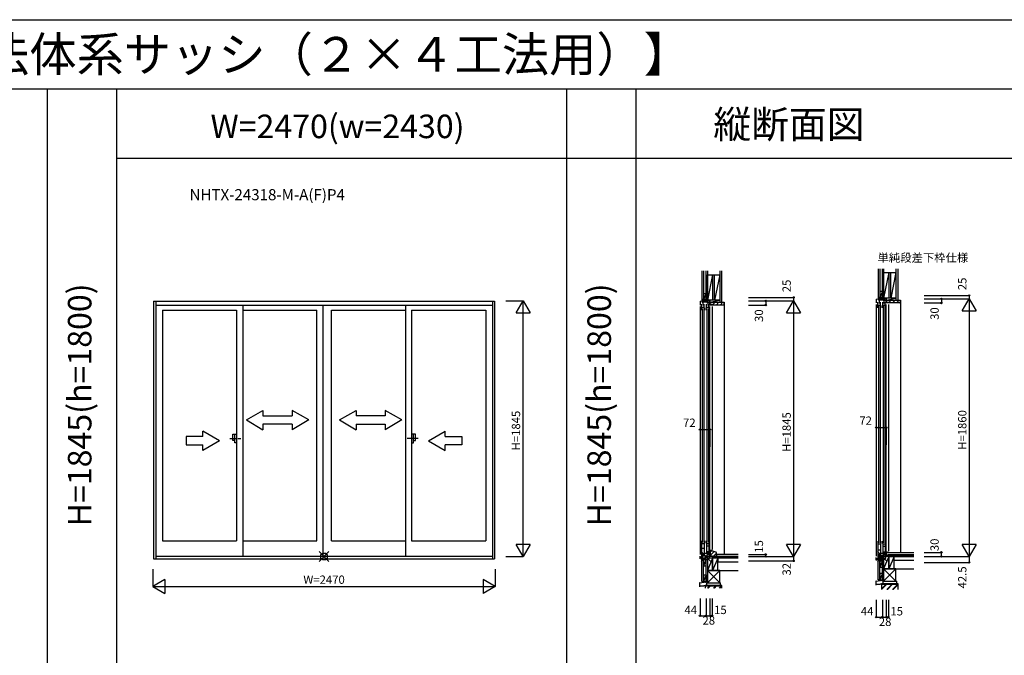
# Model space of a CAD drawing. Extents: x 0 to 27500, y 0 to 20000.
# Drawn here: x 13200 to 20307, y 15412 to 20000 of the extents above; entities that cross this region are included whole.
import ezdxf
from ezdxf.enums import TextEntityAlignment as Align

# ---------------------------------------------------------------- set-up
doc = ezdxf.new("R2010")
doc.units = 0
doc.linetypes.add('PHANTOM2', pattern=[31.75, 15.875, -3.175, 3.175, -3.175, 3.175, -3.175])
doc.layers.get('0').update_dxf_attribs({"linetype": 'CONTINUOUS'})
for name, color, linetype in [('YKK_A1', 4, 'CONTINUOUS'), ('YKK_A2', 3, 'CONTINUOUS'), ('YKK_C1', 4, 'CONTINUOUS'), ('YKK_C2', 5, 'CONTINUOUS'), ('YKK_F1', 7, 'CONTINUOUS'), ('YKK_IN', 1, 'CONTINUOUS'), ('YKK_N1', 2, 'CONTINUOUS'), ('YKK_Z1', 7, 'CONTINUOUS')]:
    doc.layers.add(name, color=color, linetype=linetype)
doc.styles.add('EXTFONT', font='txt.shx', dxfattribs={"height": 60, "bigfont": 'EXTFONT'})
doc.styles.get("Standard").update_dxf_attribs({"font": 'txt', "bigfont": 'BIGFONT'})

msp = doc.modelspace()

# ---------------------------------------------------------------- linework, layer by layer
at = {"layer": 'YKK_A1', "linetype": 'Continuous'}
for p, q in [((14167, 17968.5), (14167, 16108)), ((14167, 17968.5), (16627, 17968.5)), ((14167, 17968.5), (16627, 17968.5)), ((14182, 17968.5), (14182, 16108)), ((14182, 17940), (16612, 17940)), ((14182, 17940), (16612, 17940)), ((14809.9, 17940), (14809.9, 16128.5)), ((14809.9, 17940), (14809.9, 16133.5)), ((15984.1, 17940), (15984.1, 16133.5)), ((15984.1, 17940), (15984.1, 16128.5)), ((16612, 17968.5), (16612, 16108)), ((16627, 17968.5), (16627, 16108)), ((16627, 17967.6), (16627, 16118)), ((14230.3, 17904), (14230.3, 16239)), ((14230.3, 17904), (14230.3, 16239)), ((14230.3, 17904), (14764.9, 17904)), ((14230.3, 17904), (14764.9, 17904)), ((14764.9, 17904), (14764.9, 16239)), ((14809.9, 17904), (15344.5, 17904)), ((14809.9, 17904), (15344.5, 17904)), ((15449.5, 17904), (15984.1, 17904)), ((15449.5, 17904), (15984.1, 17904)), ((16029.1, 17904), (16029.1, 16239)), ((16029.1, 17904), (16563.7, 17904)), ((16029.1, 17904), (16563.7, 17904)), ((16563.7, 17904), (16563.7, 16239)), ((16563.7, 17904), (16563.7, 16239)), ((14836, 17110.3), (14956, 17179.5)), ((14956, 17179.5), (14956, 17140.3)), ((14956, 17140.3), (15165.9, 17140.3)), ((15165.9, 17179.5), (15165.9, 17140.3)), ((15286, 17110.3), (15165.9, 17179.5)), ((15508, 17110.3), (15628, 17179.5)), ((15628, 17179.5), (15628, 17140.3)), ((15838, 17140.3), (15628, 17140.3)), ((15958, 17110.3), (15838, 17179.5)), ((15838, 17179.5), (15838, 17140.3)), ((14836, 17110.3), (14956, 17040.2)), ((15165.9, 17080.3), (14956, 17080.3)), ((14956, 17080.3), (14956, 17040.2)), ((15286, 17110.3), (15165.9, 17040.2)), ((15165.9, 17080.3), (15165.9, 17040.2)), ((15508, 17110.3), (15628, 17040.2)), ((15628, 17080.3), (15838, 17080.3)), ((15628, 17080.3), (15628, 17040.2)), ((15958, 17110.3), (15838, 17040.2)), ((15838, 17080.3), (15838, 17040.2)), ((14402.2, 16990.2), (14402.2, 16930.2)), ((14522.2, 16990.2), (14402.2, 16990.2)), ((14642.2, 16960.2), (14522.2, 17029.5)), ((14522.2, 16990.2), (14522.2, 17029.5)), ((16151.8, 16960.2), (16271.8, 17029.5)), ((16271.8, 16990.2), (16271.8, 17029.5)), ((16271.8, 16990.2), (16391.8, 16990.2)), ((16391.8, 16990.2), (16391.8, 16930.2)), ((14402.2, 16930.2), (14522.2, 16930.2)), ((14642.2, 16960.2), (14522.2, 16891)), ((14522.2, 16891), (14522.2, 16930.2)), ((16151.8, 16960.2), (16271.8, 16891)), ((16271.8, 16891), (16271.8, 16930.2)), ((16391.8, 16930.2), (16271.8, 16930.2)), ((14230.3, 16239), (14764.9, 16239)), ((14230.3, 16239), (14764.9, 16239)), ((14809.9, 16239), (15344.5, 16239)), ((14809.9, 16239), (15344.5, 16239)), ((15449.5, 16239), (15984.1, 16239)), ((15449.5, 16239), (15984.1, 16239)), ((16029.1, 16239), (16563.7, 16239)), ((16029.1, 16239), (16563.7, 16239)), ((14167, 16108), (16627, 16108)), ((14167, 16108), (16627, 16108)), ((14182, 16128.5), (16612, 16128.5)), ((14182, 16128.5), (16612, 16128.5))]:
    msp.add_line(p, q, dxfattribs=at)
at = {"layer": 'YKK_A1'}
for p, q in [((15389.5, 16128.5), (15389.5, 17940)), ((15391.5, 16128.5), (15391.5, 17940)), ((15344.5, 16239), (15344.5, 17904)), ((15449.5, 16239), (15449.5, 17904))]:
    msp.add_line(p, q, dxfattribs=at)
at = {"layer": 'YKK_A1', "linetype": 'PHANTOM2'}
for p, q in [((14716.9, 16976), (14796.9, 16976)), ((16077.1, 16976), (15997.1, 16976))]:
    msp.add_line(p, q, dxfattribs=at)
at = {"layer": 'YKK_A2', "linetype": 'Continuous'}
for p, q in [((14737.5, 16962), (14737.5, 17007.5)), ((14737.5, 16962), (14737.5, 17007.5)), ((14737.5, 17007.5), (14752.3, 17007.5)), ((14737.5, 17007.5), (14752.3, 17007.5)), ((14752.3, 17007.5), (14764.9, 17007.5)), ((14752.3, 17007.5), (14764.9, 17007.5)), ((14752.3, 16944.5), (14752.3, 17007.5)), ((14752.3, 16944.5), (14752.3, 17007.5)), ((14764.9, 17007.5), (14764.9, 16944.5)), ((14764.9, 17007.5), (14764.9, 16944.5)), ((16029.1, 17007.5), (16029.1, 16944.5)), ((16029.1, 17007.5), (16029.1, 16944.5)), ((16041.7, 17007.5), (16029.1, 17007.5)), ((16041.7, 17007.5), (16029.1, 17007.5)), ((16056.5, 17007.5), (16041.7, 17007.5)), ((16056.5, 17007.5), (16041.7, 17007.5)), ((16041.7, 16944.5), (16041.7, 17007.5)), ((16041.7, 16944.5), (16041.7, 17007.5)), ((16056.5, 16962), (16056.5, 17007.5)), ((16056.5, 16962), (16056.5, 17007.5)), ((14752.3, 16962), (14737.5, 16962)), ((14752.3, 16962), (14737.5, 16962)), ((14764.9, 16944.5), (14752.3, 16944.5)), ((14764.9, 16944.5), (14752.3, 16944.5)), ((16029.1, 16944.5), (16041.7, 16944.5)), ((16029.1, 16944.5), (16041.7, 16944.5)), ((16041.7, 16962), (16056.5, 16962)), ((16041.7, 16962), (16056.5, 16962))]:
    msp.add_line(p, q, dxfattribs=at)
at = {"layer": 'YKK_C1'}
for p, q in [((18154.5, 17995), (18152.5, 17995)), ((18152.5, 17995), (18152.5, 17970)), ((18154.5, 17982.4), (18152.5, 17982.4)), ((19383.1, 17983.5), (19411.7, 17985)), ((19399.5, 17984.4), (19399.5, 17974.2)), ((19411.7, 17985), (19426, 17985)), ((19422.7, 17985), (19422.7, 17978)), ((19427.1, 18010), (19425.1, 18010)), ((19425.1, 18010), (19425.1, 17985)), ((19427.1, 17997.4), (19425.1, 17997.4)), ((19439, 17985), (19439, 17978)), ((18110.5, 17968.5), (18139.1, 17970)), ((18122, 17921), (18120.5, 17921)), ((18120.5, 17904), (18120.5, 17921)), ((18122, 17921), (18122, 17946)), ((18122, 17924.5), (18140, 17924.5)), ((18126.9, 17969.4), (18126.9, 17959.2)), ((18136.9, 17959.2), (18126.9, 17959.2)), ((18134.3, 17959.2), (18134.3, 17963)), ((18134.3, 17963), (18166.4, 17963)), ((18139.1, 17970), (18153.4, 17970)), ((18140, 17921), (18140, 17946)), ((18140, 17921), (18143.5, 17921)), ((18143.5, 17904), (18143.5, 17921)), ((18150.1, 17970), (18150.1, 17963)), ((18157, 17921), (18155.5, 17921)), ((18155.5, 17904), (18155.5, 17921)), ((18157, 17921), (18157, 17946)), ((18157, 17924.5), (18175, 17924.5)), ((18166.4, 17970), (18166.4, 17963)), ((18175, 17921), (18175, 17946)), ((18175, 17921), (18178.5, 17921)), ((18178.5, 17904), (18178.5, 17921)), ((18178.7, 17940), (18178.7, 17943)), ((18180.1, 17959.2), (18180.1, 17953.2)), ((18181.4, 17958.7), (18180.1, 17958.7)), ((18180.1, 17953.2), (18181.2, 17953.2)), ((18181.2, 17953.2), (18181.2, 17941.5)), ((18181.4, 17955), (18181.4, 17958.7)), ((18182.5, 17955), (18181.4, 17955)), ((18197.5, 17942.5), (18197.5, 17940)), ((19393.1, 17919), (19393.1, 17936)), ((19394.6, 17936), (19393.1, 17936)), ((19394.6, 17936), (19394.6, 17961)), ((19394.6, 17939.5), (19412.6, 17939.5)), ((19409.5, 17974.2), (19399.5, 17974.2)), ((19406.9, 17974.2), (19406.9, 17978)), ((19406.9, 17978), (19439, 17978)), ((19412.6, 17936), (19412.6, 17961)), ((19412.6, 17936), (19416.1, 17936)), ((19416.1, 17919), (19416.1, 17936)), ((19428.1, 17919), (19428.1, 17936)), ((19429.6, 17936), (19428.1, 17936)), ((19429.6, 17936), (19429.6, 17961)), ((19429.6, 17939.5), (19447.6, 17939.5)), ((19447.6, 17936), (19447.6, 17961)), ((19447.6, 17936), (19451.1, 17936)), ((19451.1, 17919), (19451.1, 17936)), ((19451.3, 17955), (19451.3, 17958)), ((19452.7, 17974.2), (19452.7, 17968.2)), ((19454, 17973.7), (19452.7, 17973.7)), ((19452.7, 17968.2), (19453.8, 17968.2)), ((19453.8, 17968.2), (19453.8, 17956.5)), ((19454, 17970), (19454, 17973.7)), ((19455.1, 17970), (19454, 17970)), ((19470.1, 17957.5), (19470.1, 17955)), ((18120.5, 16239), (18120.5, 16222)), ((18122, 16222), (18120.5, 16222)), ((18122, 16222), (18122, 16125)), ((18122, 16219.5), (18140, 16219.5)), ((18140, 16222), (18143.5, 16222)), ((18140, 16222), (18140, 16133.2)), ((18143.5, 16239), (18143.5, 16222)), ((18155.5, 16239), (18155.5, 16222)), ((18157, 16222), (18155.5, 16222)), ((18157, 16222), (18157, 16143)), ((18157, 16219.5), (18175, 16219.5)), ((18175, 16222), (18175, 16151.2)), ((18175, 16222), (18178.5, 16222)), ((18178.5, 16239), (18178.5, 16222)), ((19393.1, 16235.5), (19393.1, 16218.5)), ((19394.6, 16218.5), (19393.1, 16218.5)), ((19394.6, 16218.5), (19394.6, 16114.5)), ((19394.6, 16216), (19412.6, 16216)), ((19412.6, 16218.5), (19416.1, 16218.5)), ((19412.6, 16218.5), (19412.6, 16122.7)), ((19416.1, 16235.5), (19416.1, 16218.5)), ((19428.1, 16235.5), (19428.1, 16218.5)), ((19429.6, 16218.5), (19428.1, 16218.5)), ((19429.6, 16218.5), (19429.6, 16139.5)), ((19429.6, 16216), (19447.6, 16216)), ((19447.6, 16218.5), (19447.6, 16147.5)), ((19447.6, 16218.5), (19451.1, 16218.5)), ((19451.1, 16235.5), (19451.1, 16218.5)), ((18122, 16184.4), (18140, 16184.4)), ((18122, 16143.2), (18140, 16143.2)), ((18157, 16202.4), (18175, 16202.4)), ((18157, 16161.2), (18175, 16161.2)), ((18159, 16138), (18164.3, 16138)), ((18197.5, 16168.5), (18180.3, 16168.5)), ((18180.3, 16168.5), (18180.3, 16165.1)), ((18181.5, 16162.5), (18182.5, 16162.5)), ((18182.5, 16162.5), (18182.5, 16165)), ((18182.7, 16168.5), (18182.7, 16143)), ((18184.5, 16163.5), (18184.5, 16166)), ((18199.5, 16163.5), (18184.5, 16163.5)), ((18196, 16166), (18197.5, 16166)), ((18197.5, 16168.5), (18199.5, 16168.5)), ((18197.5, 16166), (18197.5, 16168.5)), ((18199.5, 16168.5), (18199.5, 16163.5)), ((19394.6, 16173.9), (19412.6, 16173.9)), ((19429.6, 16198.9), (19447.6, 16198.9)), ((19429.6, 16157.7), (19447.6, 16157.7)), ((19429.6, 16148.3), (19432.8, 16148.3)), ((19429.6, 16139.5), (19432.8, 16139.5)), ((19432.8, 16148.3), (19432.8, 16146)), ((19432.8, 16139.5), (19432.8, 16142)), ((19454.1, 16144.1), (19436.9, 16143.5)), ((19436.9, 16143.5), (19436.9, 16128.9)), ((19439, 16154.5), (19439, 16143.6)), ((19452.9, 16154.5), (19452.9, 16151.1)), ((19470.1, 16154.5), (19452.9, 16154.5)), ((19454.1, 16149.5), (19455.1, 16149.5)), ((19454.1, 16125), (19454.1, 16149.5)), ((19455.1, 16149.5), (19455.1, 16152)), ((19455.3, 16129), (19455.3, 16154.5)), ((19470.1, 16152), (19470.1, 16154.5)), ((18110.5, 16108), (18110.5, 16128.5)), ((18152.5, 16113), (18110.5, 16113)), ((18113.5, 16108), (18110.5, 16108)), ((18152.5, 16093), (18152.5, 16129.8)), ((18154.5, 16109.7), (18152.5, 16109.7)), ((18154.5, 16093), (18152.5, 16093)), ((18168.5, 16126), (18161.5, 16128.5)), ((18181.5, 16126), (18168.5, 16126)), ((18196.5, 16127.5), (18181.5, 16127.5)), ((18196.5, 16125), (18196.5, 16127.5)), ((19383.1, 16097.5), (19383.1, 16118)), ((19425.1, 16102.5), (19383.1, 16102.5)), ((19386.1, 16097.5), (19383.1, 16097.5)), ((19394.6, 16132.5), (19412.6, 16132.5)), ((19398.1, 16123.5), (19394.6, 16123.5)), ((19394.6, 16114.5), (19398.1, 16114.5)), ((19398.1, 16121), (19398.1, 16123.5)), ((19398.1, 16114.5), (19398.1, 16117)), ((19436.9, 16130.5), (19423.9, 16130)), ((19423.9, 16130), (19423.9, 16119.3)), ((19425.1, 16082.5), (19425.1, 16119.3)), ((19427.1, 16119.2), (19425.1, 16119.2)), ((19427.1, 16099.2), (19425.1, 16099.2)), ((19427.1, 16082.5), (19425.1, 16082.5)), ((19436.9, 16128.9), (19441.1, 16126)), ((19441.1, 16126), (19454.1, 16126)), ((19441.1, 16126), (19441.1, 16125)), ((19469.1, 16127.5), (19454.1, 16127.5)), ((19469.1, 16125), (19469.1, 16127.5))]:
    msp.add_line(p, q, dxfattribs=at)
at = {"layer": 'YKK_C1', "linetype": 'Continuous'}
for p, q in [((19383.1, 17983.5), (19383.1, 17955)), ((19453.1, 17985), (19455.1, 17985)), ((19455.1, 17971.7), (19455.1, 17985)), ((18110.5, 17968.5), (18110.5, 17940)), ((18110.5, 17930), (18110.5, 16138.5)), ((18126, 17916), (18126, 16227)), ((18131, 17959.2), (18131, 17937)), ((18138, 17916), (18138, 16227)), ((18160.1, 17959.2), (18182.5, 17959.2)), ((18161, 17916), (18161, 16227)), ((18162.7, 17963), (18162.7, 17959.2)), ((18166, 17959.2), (18166, 17937)), ((18173, 17916), (18173, 16227)), ((18197.5, 17940), (18178.7, 17940)), ((18178.7, 17930), (18178.7, 16175)), ((18180.5, 17970), (18182.5, 17970)), ((18182.5, 17956.7), (18182.5, 17970)), ((18182.5, 17940), (18182.5, 17955)), ((18197.5, 17930), (18197.5, 16175)), ((19383.1, 17945), (19383.1, 16128)), ((19398.6, 17931), (19398.6, 16223.5)), ((19403.6, 17974.2), (19403.6, 17952)), ((19410.6, 17931), (19410.6, 16223.5)), ((19432.7, 17974.2), (19455.1, 17974.2)), ((19433.6, 17931), (19433.6, 16223.5)), ((19435.3, 17978), (19435.3, 17974.2)), ((19438.6, 17974.2), (19438.6, 17952)), ((19445.6, 17931), (19445.6, 16223.5)), ((19470.1, 17955), (19451.3, 17955)), ((19451.3, 17945), (19451.3, 16164.5)), ((19455.1, 17955), (19455.1, 17970)), ((19470.1, 17945), (19470.1, 16164.5)), ((18131, 16140), (18131, 16129.1)), ((18161.5, 16128.5), (18161.5, 16138)), ((18164.3, 16147), (18181.5, 16147.6)), ((18164.3, 16138), (18164.3, 16147)), ((18166, 16158), (18166, 16147.1)), ((18181.5, 16162.5), (18181.5, 16125)), ((18110.5, 16122), (18129.3, 16122.7)), ((18129.3, 16129), (18161.5, 16130.1)), ((18129.3, 16122.6), (18129.3, 16129)), ((19383.1, 16111.5), (19401.9, 16112.2)), ((19401.9, 16118.5), (19425.1, 16119.3)), ((19401.9, 16112.1), (19401.9, 16118.5)), ((19403.6, 16129.5), (19403.6, 16118.6))]:
    msp.add_line(p, q, dxfattribs=at)
at = {"layer": 'YKK_C2', "linetype": 'Continuous'}
for p, q in [((19397.1, 17994.2), (19397.1, 17984.2)), ((19397.1, 17991), (19400.3, 17994.2)), ((19397.1, 17985.4), (19406, 17994.2)), ((19409.1, 17994.2), (19397.1, 17994.2)), ((19410.1, 17994.2), (19397.1, 17994.2)), ((19401.9, 17984.5), (19407.1, 17989.7)), ((19407.1, 17994.2), (19407.1, 17984.8)), ((18137.5, 17979.2), (18124.5, 17979.2)), ((18136.5, 17979.2), (18124.5, 17979.2)), ((18124.5, 17970.4), (18133.3, 17979.2)), ((18124.5, 17976), (18127.7, 17979.2)), ((18124.5, 17979.2), (18124.5, 17969.2)), ((18129.2, 17969.5), (18134.5, 17974.7)), ((18134.5, 17979.2), (18134.5, 17969.8)), ((18124.5, 16104.5), (18133, 16113)), ((18124.5, 16110.2), (18127.3, 16113)), ((18124.5, 16103), (18124.5, 16113)), ((18136.5, 16103), (18124.5, 16103)), ((18137.5, 16103), (18124.5, 16103)), ((18128.6, 16103), (18134.5, 16108.9)), ((18134.5, 16103), (18134.5, 16113)), ((19397.1, 16093.6), (19406, 16102.5)), ((19397.1, 16099.3), (19400.3, 16102.5)), ((19397.1, 16092.5), (19397.1, 16102.5)), ((19409.1, 16092.5), (19397.1, 16092.5)), ((19410.1, 16092.5), (19397.1, 16092.5)), ((19401.6, 16092.5), (19407.1, 16098)), ((19407.1, 16092.5), (19407.1, 16102.5))]:
    msp.add_line(p, q, dxfattribs=at)
at = {"layer": 'YKK_C2', "linetype": 'ByBlock'}
for p, q in [((18183.5, 17945), (18183.5, 17960)), ((18183.5, 17960), (18282.5, 17960)), ((18185.5, 17943), (18183.5, 17945)), ((18197.5, 17943), (18185.5, 17943)), ((18197.5, 17940), (18197.5, 17943)), ((18280.5, 17940), (18197.5, 17940)), ((18282.5, 17960), (18282.5, 17942)), ((19456.1, 17975), (19555.1, 17975)), ((19456.1, 17960), (19456.1, 17975)), ((19458.1, 17958), (19456.1, 17960)), ((19470.1, 17958), (19458.1, 17958)), ((19470.1, 17955), (19470.1, 17958)), ((19553.1, 17955), (19470.1, 17955)), ((19555.1, 17975), (19555.1, 17957)), ((18204.1, 16163.5), (18184.1, 16163.5)), ((18184.1, 16163.5), (18184.1, 16129.5)), ((18225.5, 16157.1), (18204.1, 16163.5)), ((18229.1, 16125), (18229.1, 16152.3)), ((18184.1, 16129.5), (18199.1, 16129.5)), ((18199.1, 16129.5), (18199.1, 16125)), ((18199.1, 16125), (18229.1, 16125))]:
    msp.add_line(p, q, dxfattribs=at)
at = {"layer": 'YKK_C2'}
for p, q in [((18183.5, 17952.9), (18190.6, 17960)), ((18198.9, 17940), (18218.9, 17960)), ((18227.1, 17940), (18247.1, 17960)), ((18255.4, 17940), (18275.4, 17960)), ((18282.5, 17960), (18285.5, 17960)), ((18285.5, 17960), (18285.5, 16140)), ((19456.1, 17967.9), (19463.2, 17975)), ((19471.5, 17955), (19491.5, 17975)), ((19499.8, 17955), (19519.8, 17975)), ((19528.1, 17955), (19548.1, 17975)), ((19555.1, 17975), (19558.1, 17975)), ((19558.1, 17975), (19558.1, 16152)), ((18184.1, 16160), (18187.5, 16163.5)), ((18184.1, 16131.8), (18213.1, 16160.8)), ((18205.6, 16125), (18229.1, 16148.5)), ((18229.1, 16140), (18229.1, 16125))]:
    msp.add_line(p, q, dxfattribs=at)
at = {"layer": 'YKK_C2', "linetype": 'ByBlock'}
for centre, radius, start, end in [((18280.5, 17942), 2, 270.00001, 359.99999), ((19553.1, 17957), 2, 270.00001, 359.99999), ((18224.1, 16152.3), 5, 359.99999, 73.30077)]:
    msp.add_arc(centre, radius, start, end, dxfattribs=at)
at = {"layer": 'YKK_F1', "color": 7}
for p, q in [((0, 20000), (27500, 20000)), ((0, 19500), (27000, 19500)), ((13400, 0), (13400, 19500)), ((13900, 0), (13900, 19500)), ((17150, 0), (17150, 19500)), ((17650, 0), (17650, 19500)), ((13900, 19000), (27000, 19000))]:
    msp.add_line(p, q, dxfattribs=at)
at = {"layer": 'YKK_IN', "linetype": 'Continuous'}
for p, q in [((15432.4, 16089.6), (15361.6, 16160.4)), ((15432.4, 16160.4), (15361.6, 16089.6)), ((15432.4, 16089.6), (15361.6, 16160.4)), ((15432.4, 16160.4), (15361.6, 16089.6)), ((18189.8, 16160.4), (18119.1, 16089.6)), ((18189.8, 16089.6), (18119.1, 16160.4))]:
    msp.add_line(p, q, dxfattribs=at)
at = {"layer": 'YKK_IN', "color": 2, "linetype": 'Continuous'}
for p, q in [((19462.5, 16160.4), (19391.8, 16089.6)), ((19462.5, 16089.6), (19391.8, 16160.4))]:
    msp.add_line(p, q, dxfattribs=at)
at = {"layer": 'YKK_IN', "linetype": 'Continuous'}
for centre in [(15397, 16125), (15397, 16125), (18154.5, 16125)]:
    msp.add_circle(centre, 25, dxfattribs=at)
at = {"layer": 'YKK_IN', "color": 2, "linetype": 'Continuous'}
msp.add_circle((19427.1, 16125), 25, dxfattribs=at)
at = {"layer": 'YKK_N1', "linetype": 'Continuous'}
for p, q in [((18460.5, 17995), (18785.5, 17995)), ((18785.5, 17995), (18785.5, 17970)), ((19728.4, 18010), (20053.4, 18010)), ((19728.4, 17985), (20053.4, 17985)), ((19853.4, 17985), (19853.4, 17955)), ((20003.4, 17898.4), (20053.4, 17985)), ((20053.4, 18010), (20053.4, 17985)), ((20053.4, 17985), (20053.4, 16125)), ((20053.4, 17985), (20103.4, 17898.4)), ((16708.5, 17970), (16833.5, 17970)), ((16783.5, 17883.4), (16833.5, 17970)), ((16833.5, 16125), (16833.5, 17970)), ((16833.5, 17970), (16883.5, 17883.4)), ((18460.5, 17970), (18785.5, 17970)), ((18460.5, 17940), (18585.5, 17940)), ((18585.5, 17970), (18585.5, 17940)), ((18735.5, 17883.4), (18785.5, 17970)), ((18785.5, 17970), (18785.5, 16125)), ((18785.5, 17970), (18835.5, 17883.4)), ((19728.4, 17955), (19853.4, 17955)), ((16783.5, 17883.4), (16883.5, 17883.4)), ((18735.5, 17883.4), (18835.5, 17883.4)), ((20003.4, 17898.4), (20103.4, 17898.4)), ((18110.5, 17040.9), (18182.5, 17040.9)), ((19383.1, 17055.9), (19455.1, 17055.9)), ((16833.5, 16125), (16783.5, 16211.6)), ((16883.5, 16211.6), (16783.5, 16211.6)), ((16883.5, 16211.6), (16833.5, 16125)), ((18835.5, 16211.6), (18735.5, 16211.6)), ((18785.5, 16125), (18735.5, 16211.6)), ((18835.5, 16211.6), (18785.5, 16125)), ((20103.4, 16211.6), (20003.4, 16211.6)), ((20053.4, 16125), (20003.4, 16211.6)), ((20103.4, 16211.6), (20053.4, 16125)), ((18460.5, 16140), (18585.5, 16140)), ((18585.5, 16125), (18585.5, 16140)), ((19728.4, 16155), (19853.4, 16155)), ((19853.4, 16125), (19853.4, 16155)), ((16708.5, 16125), (16833.5, 16125)), ((18460.5, 16125), (18785.5, 16125)), ((18460.5, 16093), (18785.5, 16093)), ((18785.5, 16125), (18785.5, 16093)), ((19728.4, 16125), (20053.4, 16125)), ((19728.4, 16082.5), (20053.4, 16082.5)), ((20053.4, 16125), (20053.4, 16082.5)), ((14162, 16033), (14162, 15908)), ((16632, 16033), (16632, 15908)), ((14248.6, 15958), (14162, 15908)), ((14248.6, 15958), (14248.6, 15858)), ((16545.4, 15958), (16545.4, 15858)), ((16632, 15908), (16545.4, 15958)), ((14162, 15908), (16632, 15908)), ((14162, 15908), (14248.6, 15858)), ((16632, 15908), (16545.4, 15858)), ((18110.5, 15822.5), (18110.5, 15697.5)), ((18154.5, 15822.5), (18154.5, 15697.5)), ((18182.5, 15822.5), (18182.5, 15697.5)), ((18197.5, 15822.5), (18197.5, 15697.5)), ((19383.1, 15812.5), (19383.1, 15687.5)), ((19427.1, 15812.5), (19427.1, 15687.5)), ((19455.1, 15812.5), (19455.1, 15687.5)), ((19470.1, 15812.5), (19470.1, 15687.5)), ((18110.5, 15697.5), (18197.5, 15697.5)), ((19383.1, 15687.5), (19470.1, 15687.5))]:
    msp.add_line(p, q, dxfattribs=at)
at = {"layer": 'YKK_N1'}
for p, q in [((18110.5, 17040.9), (18110.5, 16915.9)), ((18182.5, 17040.9), (18182.5, 16915.9)), ((19383.1, 17055.9), (19383.1, 16930.9)), ((19455.1, 17055.9), (19455.1, 16930.9))]:
    msp.add_line(p, q, dxfattribs=at)
at = {"layer": 'YKK_N1', "linetype": 'Continuous'}
for centre in [(18785.5, 17995), (19853.4, 17985), (20053.4, 18010), (18585.5, 17970), (18585.5, 17940), (19853.4, 17955), (19383.1, 17055.9), (19455.1, 17055.9), (18110.5, 17040.9), (18182.5, 17040.9), (18585.5, 16140), (19853.4, 16155), (18585.5, 16125), (18785.5, 16093), (19853.4, 16125), (20053.4, 16082.5), (18110.5, 15697.5), (18154.5, 15697.5), (18182.5, 15697.5), (18197.5, 15697.5), (19383.1, 15687.5), (19427.1, 15687.5), (19455.1, 15687.5), (19470.1, 15687.5)]:
    msp.add_circle(centre, 5, dxfattribs=at)
at = {"layer": 'YKK_Z1', "linetype": 'Continuous'}
for p, q in [((19397.1, 18201.7), (19397.1, 17994.2)), ((19409.1, 18201.7), (19409.1, 17994.2)), ((19525.1, 18201.7), (19525.1, 17975)), ((19537.6, 18201.7), (19537.6, 17975)), ((18124.5, 18186.7), (18124.5, 17979.2)), ((18136.5, 18186.7), (18136.5, 17979.2)), ((18163.5, 17975), (18163.5, 18159)), ((18201.5, 18159), (18163.5, 17975)), ((18201.5, 18159), (18201.5, 17975)), ((18214.5, 17975), (18214.5, 18159)), ((18252.5, 18159), (18214.5, 17975)), ((18252.5, 18186.7), (18252.5, 17960)), ((18252.5, 18159), (18252.5, 17975)), ((18265, 18186.7), (18265, 17960)), ((19436.1, 17990), (19436.1, 18174)), ((19474.1, 18174), (19436.1, 17990)), ((19474.1, 18174), (19474.1, 17990)), ((19525.1, 18174), (19487.1, 17990)), ((19487.1, 17990), (19487.1, 18174)), ((19525.1, 18174), (19525.1, 17990)), ((18136.5, 18024.2), (18136.5, 17979.2)), ((18136.5, 18024.2), (18152.5, 18024.2)), ((18152.5, 18019.2), (18136.5, 17979.2)), ((18154.5, 17979.2), (18154.5, 18024.2)), ((19409.1, 18039.2), (19425.1, 18039.2)), ((19409.1, 18039.2), (19409.1, 17994.2)), ((19425.1, 18034.2), (19409.1, 17994.2)), ((19409.1, 17994.2), (19423.1, 17994.2)), ((19423.1, 17994.2), (19410.1, 17994.2)), ((19427.1, 17994.2), (19427.1, 18039.2)), ((19427.1, 17991.2), (19427.1, 17985.5)), ((19427.1, 17985), (19427.1, 17990)), ((19455.1, 17990), (19427.1, 17985)), ((19455.1, 17990), (19427.1, 17990)), ((19455.1, 17985), (19427.1, 17985)), ((19474.1, 17990), (19436.1, 17990)), ((19455.1, 17985), (19455.1, 17990)), ((18136.5, 17979.2), (18150.5, 17979.2)), ((18150.5, 17979.2), (18137.5, 17979.2)), ((18154.5, 17976.2), (18154.5, 17970.5)), ((18154.5, 17970), (18154.5, 17975)), ((18182.5, 17975), (18154.5, 17975)), ((18182.5, 17975), (18154.5, 17970)), ((18182.5, 17970), (18154.5, 17970)), ((18201.5, 17975), (18163.5, 17975)), ((18182.5, 17970), (18182.5, 17975)), ((19653.4, 16152), (19456.7, 16152)), ((19456.7, 16137), (19456.7, 16152)), ((19456.7, 16137), (19653.4, 16137)), ((19653.4, 16137), (19469.1, 16137)), ((19469.1, 16125), (19469.1, 16137)), ((18124.5, 15944.8), (18124.5, 16103)), ((18136.5, 16103), (18136.5, 16058)), ((18136.5, 16103), (18146, 16103)), ((18136.5, 15944.8), (18136.5, 16103)), ((18151.5, 16095.5), (18136.5, 16058)), ((18151.5, 16103), (18137.5, 16103)), ((18163.5, 16125), (18154.5, 16125)), ((18154.5, 15935), (18154.5, 16125)), ((18385.5, 16125), (18163.5, 16125)), ((18163.5, 16113), (18163.5, 16125)), ((18163.5, 16125), (18163.5, 15935)), ((18385.5, 16113), (18163.5, 16113)), ((18163.5, 16113), (18163.5, 16024)), ((18201.5, 16113), (18163.5, 16024)), ((18201.5, 16113), (18163.5, 16113)), ((18201.5, 16024), (18201.5, 16113)), ((18201.5, 16113), (18201.5, 16024)), ((18239.5, 16113), (18201.5, 16024)), ((18239.5, 16113), (18201.5, 16113)), ((18385.5, 16113), (18239.5, 16113)), ((18239.5, 16024), (18239.5, 16113)), ((18239.5, 16113), (18239.5, 16083)), ((18385.5, 16083), (18239.5, 16083)), ((19397.1, 15956.8), (19397.1, 16092.5)), ((19409.1, 16092.5), (19409.1, 16047.5)), ((19409.1, 16092.5), (19424.1, 16092.5)), ((19409.1, 15956.8), (19409.1, 16092.5)), ((19424.1, 16085), (19409.1, 16047.5)), ((19424.1, 16092.5), (19410.1, 16092.5)), ((19427.1, 15947), (19427.1, 16125)), ((19436.1, 16125), (19427.1, 16125)), ((19436.1, 16125), (19436.1, 16036)), ((19474.1, 16125), (19436.1, 16036)), ((19474.1, 16125), (19436.1, 16125)), ((19436.1, 16125), (19436.1, 15947)), ((19469.1, 16125), (19653.4, 16125)), ((19512.1, 16125), (19474.1, 16125)), ((19512.1, 16125), (19474.1, 16036)), ((19474.1, 16125), (19474.1, 16036)), ((19474.1, 16036), (19474.1, 16125)), ((19653.4, 16125), (19512.1, 16125)), ((19512.1, 16036), (19512.1, 16125)), ((19653.4, 16095), (19512.1, 16095)), ((18136.5, 16058), (18153.5, 16058)), ((18163.5, 16024), (18201.5, 16024)), ((18163.5, 16024), (18163.5, 15935)), ((18252.5, 16024), (18163.5, 16024)), ((18163.5, 16024), (18252.5, 15935)), ((18252.5, 16024), (18163.5, 15935)), ((18201.5, 16024), (18239.5, 16024)), ((18252.5, 15935), (18252.5, 16024)), ((19409.1, 16047.5), (19426.1, 16047.5)), ((19525.1, 16036), (19436.1, 16036)), ((19436.1, 16036), (19474.1, 16036)), ((19525.1, 16036), (19436.1, 15947)), ((19436.1, 16036), (19525.1, 15947)), ((19436.1, 16036), (19436.1, 15947)), ((19474.1, 16036), (19512.1, 16036)), ((19525.1, 16036), (19653.4, 16036)), ((19525.1, 15947), (19525.1, 16036)), ((18124.5, 15944.8), (18136.5, 15944.8)), ((18154.5, 15935), (18163.5, 15935)), ((18158, 15935), (18158, 15915)), ((18158, 15935), (18258, 15935)), ((18163.5, 15935), (18252.5, 15935)), ((18258, 15915), (18258, 15935)), ((19409.1, 15956.8), (19397.1, 15956.8)), ((19420.6, 15927), (19420.6, 15887.5)), ((19540.6, 15927), (19420.6, 15927)), ((19422.1, 15887.5), (19422.1, 15925.5)), ((19422.1, 15925.5), (19539.1, 15925.5)), ((19422.1, 15893.4), (19454.2, 15925.5)), ((19422.1, 15889.2), (19458.5, 15925.5)), ((19422.1, 15891.3), (19456.3, 15925.5)), ((19427.1, 15947), (19436.1, 15947)), ((19436.1, 15947), (19427.1, 15947)), ((19430.6, 15947), (19430.6, 15927)), ((19430.6, 15947), (19530.6, 15947)), ((19530.6, 15927), (19430.6, 15927)), ((19496.6, 15925.5), (19458.6, 15887.5)), ((19460.8, 15887.5), (19498.8, 15925.5)), ((19500.9, 15925.5), (19462.9, 15887.5)), ((19501.1, 15887.5), (19539.1, 15925.5)), ((19503.2, 15887.5), (19539.1, 15923.4)), ((19505.3, 15887.5), (19539.1, 15921.3)), ((19530.6, 15927), (19530.6, 15947)), ((19539.1, 15925.5), (19539.1, 15887.5)), ((19540.6, 15887.5), (19540.6, 15927)), ((18148, 15915), (18148, 15897.5)), ((18268, 15915), (18148, 15915)), ((18149.5, 15897.5), (18149.5, 15913.5)), ((18149.5, 15913.5), (18266.5, 15913.5)), ((18258, 15915), (18158, 15915)), ((18165.6, 15897.5), (18181.6, 15913.5)), ((18167.7, 15897.5), (18183.7, 15913.5)), ((18169.8, 15897.5), (18185.8, 15913.5)), ((18224, 15913.5), (18208, 15897.5)), ((18210.1, 15897.5), (18226.1, 15913.5)), ((18228.2, 15913.5), (18212.2, 15897.5)), ((18250.4, 15897.5), (18266.4, 15913.5)), ((18252.5, 15897.5), (18266.5, 15911.4)), ((18254.7, 15897.5), (18266.5, 15909.3)), ((18266.5, 15913.5), (18266.5, 15897.5)), ((18268, 15897.5), (18268, 15915))]:
    msp.add_line(p, q, dxfattribs=at)
at = {"layer": 'YKK_Z1'}
for p, q in [((19427.1, 17990), (19427.1, 18201.7)), ((19436.1, 18201.7), (19436.1, 17990)), ((18154.5, 17975), (18154.5, 18186.7)), ((18163.5, 18186.7), (18163.5, 17975)), ((18163.5, 18159), (18252.5, 18159)), ((19436.1, 18174), (19525.1, 18174)), ((19436.1, 17990), (19427.1, 17990)), ((19455.1, 17975), (19525.1, 17990)), ((19525.1, 17990), (19455.1, 17990)), ((19455.1, 17990), (19455.1, 17975)), ((18163.5, 17975), (18154.5, 17975)), ((18182.5, 17975), (18182.5, 17960)), ((18252.5, 17975), (18182.5, 17975)), ((18182.5, 17960), (18252.5, 17975)), ((18182.5, 17960), (18252.5, 17960)), ((19455.1, 17975), (19525.1, 17975)), ((18385.6, 16140), (18229.1, 16140)), ((18229.1, 16125), (18385.6, 16125)), ((18154.5, 15992.4), (18154.5, 15942.5)), ((18252.5, 16024), (18385.5, 16024)), ((19409.1, 16001.8), (19409.1, 15956.8)), ((19425, 16001.8), (19409.1, 16001.8)), ((19425, 15996.5), (19409.1, 15956.8)), ((19427.1, 16004.4), (19427.1, 15954.5)), ((18106.6, 15933.3), (18108, 15905.1)), ((18108.3, 15935.4), (18154.5, 15942.5)), ((18152.4, 15989.8), (18136.5, 15989.8)), ((18136.5, 15989.8), (18136.5, 15944.8)), ((18152.4, 15984.5), (18136.5, 15944.8)), ((18136.5, 15944.8), (18153.7, 15944.8)), ((19379.2, 15945.3), (19380.6, 15917.1)), ((19410.6, 15922.1), (19380.4, 15922.1)), ((19380.9, 15947.4), (19427.1, 15954.5)), ((19409.1, 15956.8), (19425, 15956.8)), ((19422.1, 15927.1), (19410.6, 15926.1)), ((19410.6, 15926.1), (19410.6, 15922.1)), ((19422.1, 15930.1), (19422.1, 15927.1)), ((18138, 15910.1), (18107.7, 15910.1)), ((18149.5, 15915.1), (18138, 15914.1)), ((18138, 15914.1), (18138, 15910.1)), ((18149.5, 15918.1), (18149.5, 15915.1))]:
    msp.add_line(p, q, dxfattribs=at)
for centre in [(18108.6, 15933.4), (19381.2, 15945.4)]:
    msp.add_arc(centre, 2, 98.79177, 182.86244, dxfattribs=at)

# ---------------------------------------------------------------- texts
at = {"style": 'EXTFONT'}
for s, height, p in [('２４ＮＨＴＭ０３\u3000フレミングＪ\u3000引違い窓\u3000４枚建\u3000窓・テラスタイプ\u3000【新寸法体系サッシ（２×４工法用）】', 250, (309.2, 19625)), ('NHTX-24318-M-A(F)P4', 80, (14426, 18696.8)), ('単純段差下枠仕様', 60, (19391.9, 18251.7))]:
    msp.add_text(s, height=height, dxfattribs=at).set_placement(p)
at = {"color": 3, "style": 'EXTFONT'}
for s, height, p in [('W=2470(w=2430)', 170, (15494.1, 19144.8)), ('縦断面図', 200, (18752.5, 19144.8))]:
    msp.add_text(s, height=height, dxfattribs=at).set_placement(p, align=Align.CENTER)
for p in [(13655, 17219.1), (17405, 17219.1)]:
    msp.add_text('H=1845(h=1800)', height=170, rotation=90, dxfattribs=at).set_placement(p, align=Align.MIDDLE)
at = {"layer": 'YKK_N1', "linetype": 'Continuous', "width": 1}
for s, p in [('25', (20011.4, 18093.1)), ('25', (18743.5, 18078.1)), ('30', (19811.4, 17878.4)), ('30', (18543.5, 17863.4)), ('15', (18543.5, 16197.4)), ('30', (19811.4, 16209))]:
    msp.add_text(s, height=60, rotation=90, dxfattribs=at).set_placement(p, align=Align.MIDDLE)
at = {"layer": 'YKK_N1', "linetype": 'Continuous'}
for s, p in [('H=1845', (16790, 17033.7)), ('H=1845', (18743.5, 17023.2)), ('H=1860', (20011.4, 17038.2)), ('32', (18743.5, 16033)), ('42.5', (20011.4, 15974))]:
    msp.add_text(s, height=60, rotation=90, dxfattribs=at).set_placement(p, align=Align.MIDDLE)
for s, p in [('72', (19306, 17097.9)), ('72', (18033.4, 17082.9)), ('W=2470', (15397.1, 15950))]:
    msp.add_text(s, height=60, dxfattribs=at).set_placement(p, align=Align.MIDDLE)
at = {"layer": 'YKK_N1', "linetype": 'Continuous', "width": 1}
for s, p in [('44', (18043.9, 15731.7)), ('15', (18257.6, 15731.7)), ('44', (19316.6, 15721.7)), ('15', (19530.3, 15721.7)), ('28', (18174.1, 15655.5)), ('28', (19446.8, 15645.5))]:
    msp.add_text(s, height=60, dxfattribs=at).set_placement(p, align=Align.MIDDLE)

doc.saveas('drawing.dxf')
